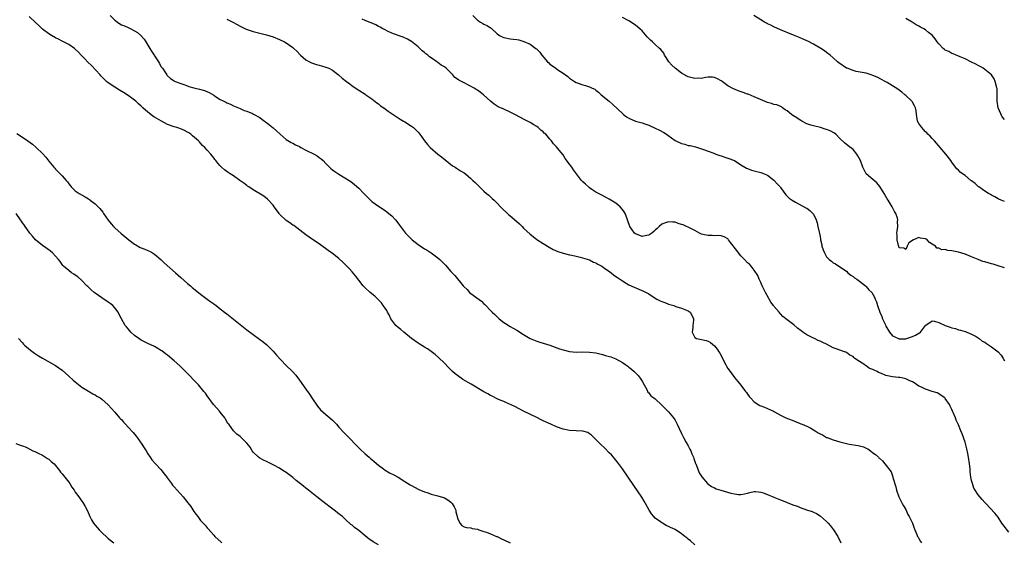
# Model space of a CAD drawing. Units: inches. Extents: x 2619000 to 2622000, y 1506000 to 1509000.
# Drawn here: x 2619538 to 2619837, y 1508459 to 1508618 of the extents above; entities that cross this region are included whole.
import ezdxf

# ---------------------------------------------------------------- set-up
doc = ezdxf.new("R2010")
doc.units = ezdxf.units.IN
doc.header["$MEASUREMENT"] = 0
doc.layers.add('LD26191506_10ft', color=41, linetype='Continuous')

msp = doc.modelspace()

# ---------------------------------------------------------------- linework, layer by layer
at = {"layer": 'LD26191506_10ft'}
for points, elevation in [([(2619743, 1508458.46), (2619741.66, 1508459.66), (2619741, 1508460.2), (2619740.55, 1508460.55), (2619740.01, 1508461), (2619739, 1508461.79), (2619737, 1508463.05), (2619735.65, 1508463.65), (2619735, 1508464.02), (2619734.31, 1508464.31), (2619733.19, 1508465), (2619733, 1508465.1), (2619732.56, 1508465.44), (2619731, 1508466.56), (2619730.55, 1508467), (2619729.83, 1508467.83), (2619729.11, 1508469), (2619728.02, 1508471), (2619727.67, 1508471.67), (2619726.9, 1508472.9), (2619724.47, 1508476.47), (2619721, 1508481.46), (2619719.53, 1508483.53), (2619719, 1508484.16), (2619718.64, 1508484.64), (2619718.32, 1508485), (2619717.72, 1508485.72), (2619717, 1508486.39), (2619715.73, 1508487.73), (2619714.38, 1508489), (2619713, 1508490.44), (2619712.32, 1508491), (2619711.67, 1508491.67), (2619711, 1508492.16), (2619710.48, 1508492.48), (2619708.97, 1508492.97), (2619707, 1508493.06), (2619705, 1508493.09), (2619703, 1508493.48), (2619701, 1508494.23), (2619699.25, 1508495), (2619697, 1508496.09), (2619696.41, 1508496.41), (2619695, 1508497.1), (2619691, 1508499), (2619688.38, 1508500.38), (2619685.65, 1508501.65), (2619685, 1508501.9), (2619683.45, 1508502.55), (2619683, 1508502.75), (2619681.51, 1508503.51), (2619681, 1508503.72), (2619680.2, 1508504.2), (2619679, 1508504.84), (2619675.14, 1508507.14), (2619672.61, 1508508.61), (2619672.04, 1508509), (2619670.29, 1508510.29), (2619669.51, 1508511), (2619668.23, 1508512.23), (2619667, 1508513.51), (2619665.26, 1508515.26), (2619664.2, 1508516.2), (2619663, 1508517.12), (2619661.86, 1508517.86), (2619661, 1508518.37), (2619659.37, 1508519.37), (2619659, 1508519.59), (2619657.03, 1508521), (2619654.67, 1508523), (2619653.8, 1508523.8), (2619653, 1508524.35), (2619652.3, 1508525), (2619651, 1508526.6), (2619650.74, 1508527), (2619650.2, 1508528.2), (2619649.72, 1508529), (2619649.5, 1508529.5), (2619649, 1508530.19), (2619648.47, 1508531), (2619647.87, 1508531.87), (2619645.87, 1508533.87), (2619644.52, 1508535), (2619643, 1508536.38), (2619642.68, 1508536.68), (2619642.39, 1508537), (2619641, 1508538.69), (2619640.01, 1508540.01), (2619639, 1508541.21), (2619638.16, 1508542.16), (2619637.2, 1508543.2), (2619636.2, 1508544.2), (2619635, 1508545.29), (2619633, 1508546.85), (2619631.78, 1508547.78), (2619629.44, 1508549.44), (2619629, 1508549.72), (2619627, 1508551.1), (2619625, 1508552.52), (2619621.27, 1508555.27), (2619621, 1508555.43), (2619620.12, 1508556.12), (2619619, 1508556.88), (2619617, 1508558.8), (2619616.83, 1508559), (2619616.07, 1508560.07), (2619615.36, 1508561), (2619615, 1508561.5), (2619613.35, 1508563.35), (2619612.25, 1508564.25), (2619609, 1508566.18), (2619607.67, 1508567), (2619607.29, 1508567.29), (2619607, 1508567.48), (2619606.14, 1508568.14), (2619604.88, 1508569), (2619603, 1508570.36), (2619601.95, 1508571), (2619601.38, 1508571.38), (2619601, 1508571.73), (2619600.24, 1508572.24), (2619599.41, 1508573), (2619599, 1508573.46), (2619598.23, 1508574.23), (2619597.63, 1508575), (2619597.33, 1508575.33), (2619597, 1508575.85), (2619596.48, 1508576.48), (2619596.1, 1508577), (2619595, 1508578.2), (2619594.34, 1508579), (2619593.6, 1508579.6), (2619593, 1508580.3), (2619592.65, 1508580.65), (2619592.37, 1508581), (2619590.54, 1508582.54), (2619590.04, 1508583), (2619589.42, 1508583.42), (2619589, 1508583.66), (2619588.13, 1508584.13), (2619586.71, 1508584.71), (2619585.85, 1508585), (2619585, 1508585.23), (2619583, 1508585.96), (2619581.13, 1508587), (2619579.74, 1508587.74), (2619579, 1508588.22), (2619578.49, 1508588.49), (2619577.91, 1508589), (2619577, 1508589.71), (2619575.51, 1508591), (2619575, 1508591.49), (2619574.18, 1508592.18), (2619573.35, 1508593), (2619573, 1508593.3), (2619571, 1508594.79), (2619569.64, 1508595.64), (2619568.38, 1508596.38), (2619567, 1508597.24), (2619565, 1508598.61), (2619564.51, 1508599), (2619563.73, 1508599.73), (2619562.73, 1508600.73), (2619562.5, 1508601), (2619559.89, 1508603.89), (2619558.84, 1508604.84), (2619557.9, 1508605.9), (2619556.75, 1508607), (2619555.94, 1508607.94), (2619555, 1508608.79), (2619554.74, 1508609), (2619553, 1508610.22), (2619551.17, 1508611.17), (2619551, 1508611.23), (2619549.87, 1508611.87), (2619549, 1508612.27), (2619547.73, 1508613), (2619547, 1508613.45), (2619545, 1508614.92), (2619543.98, 1508615.98), (2619542.92, 1508616.92), (2619541, 1508618.73)], 8390), ([(2619565.59, 1508619), (2619567, 1508617.56), (2619567.78, 1508617), (2619568.51, 1508616.51), (2619569, 1508616.23), (2619569.88, 1508615.88), (2619571, 1508615.36), (2619571.27, 1508615.27), (2619571.83, 1508615), (2619573, 1508614.38), (2619573.86, 1508613.86), (2619574.93, 1508612.93), (2619575.86, 1508611.86), (2619576.41, 1508611), (2619577, 1508610.02), (2619577.65, 1508609), (2619578.15, 1508608.15), (2619578.89, 1508607), (2619579, 1508606.79), (2619580.29, 1508605), (2619580.5, 1508604.5), (2619581, 1508603.57), (2619581.23, 1508603.23), (2619581.44, 1508603), (2619582.37, 1508601.63), (2619582.74, 1508601), (2619582.86, 1508600.86), (2619583.91, 1508599.91), (2619585, 1508599.25), (2619585.13, 1508599.13), (2619585.32, 1508599), (2619587, 1508598.36), (2619587.95, 1508598.05), (2619589, 1508597.66), (2619589.49, 1508597.49), (2619591, 1508597.11), (2619591.4, 1508597), (2619592.71, 1508596.71), (2619594.24, 1508596.24), (2619595.63, 1508595.63), (2619597, 1508594.81), (2619597.56, 1508594.44), (2619599, 1508593.54), (2619600.03, 1508593), (2619600.69, 1508592.69), (2619601, 1508592.49), (2619602.1, 1508592.1), (2619603, 1508591.65), (2619605, 1508590.83), (2619606.24, 1508590.24), (2619607, 1508589.98), (2619608.75, 1508589.25), (2619609.09, 1508589.09), (2619611, 1508588.04), (2619611.62, 1508587.62), (2619612.43, 1508587), (2619613, 1508586.61), (2619615, 1508584.96), (2619616.04, 1508584.04), (2619617.16, 1508583), (2619619, 1508581.45), (2619620.5, 1508580.5), (2619621, 1508580.28), (2619621.8, 1508579.8), (2619623, 1508579.26), (2619623.46, 1508579), (2619625, 1508578.2), (2619627.45, 1508577), (2619628.42, 1508576.42), (2619629, 1508575.95), (2619629.57, 1508575.57), (2619630.18, 1508575), (2619631, 1508574.11), (2619632.13, 1508573), (2619632.58, 1508572.58), (2619633, 1508572.25), (2619633.73, 1508571.73), (2619635, 1508570.88), (2619638.63, 1508568.63), (2619639.75, 1508567.75), (2619641, 1508566.63), (2619642.54, 1508565), (2619643.76, 1508563.76), (2619644.57, 1508563), (2619645, 1508562.63), (2619647, 1508561.21), (2619649, 1508559.89), (2619649.5, 1508559.5), (2619650.12, 1508559), (2619651, 1508558.23), (2619652.13, 1508557), (2619652.53, 1508556.53), (2619653.41, 1508555.41), (2619653.67, 1508555), (2619655.24, 1508553), (2619657, 1508551.19), (2619657.21, 1508551), (2619659, 1508549.59), (2619661, 1508548.24), (2619661.79, 1508547.79), (2619663, 1508547), (2619665, 1508545.53), (2619665.61, 1508545), (2619666.33, 1508544.33), (2619667.3, 1508543.3), (2619669, 1508541.37), (2619670.15, 1508540.15), (2619672.7, 1508537), (2619673, 1508536.67), (2619673.86, 1508535.86), (2619674.66, 1508535), (2619676.11, 1508533.89), (2619678.31, 1508532.31), (2619679, 1508531.52), (2619679.3, 1508531.3), (2619679.62, 1508531), (2619681, 1508529.49), (2619681.47, 1508529), (2619682.32, 1508528.32), (2619683, 1508527.56), (2619683.29, 1508527.29), (2619683.58, 1508527), (2619685, 1508525.92), (2619685.54, 1508525.54), (2619687, 1508524.65), (2619689, 1508523.56), (2619691, 1508522.25), (2619693, 1508521.03), (2619695, 1508520.22), (2619695.95, 1508519.95), (2619699, 1508518.97), (2619701.91, 1508517.91), (2619703, 1508517.56), (2619705, 1508517.06), (2619707, 1508516.92), (2619709, 1508516.97), (2619711, 1508516.93), (2619713, 1508516.64), (2619715, 1508516.17), (2619715.92, 1508515.92), (2619717.46, 1508515.46), (2619719, 1508514.85), (2619721, 1508513.73), (2619722.06, 1508513), (2619722.63, 1508512.63), (2619723, 1508512.34), (2619723.78, 1508511.78), (2619724.59, 1508511), (2619725, 1508510.61), (2619725.79, 1508509.79), (2619726.41, 1508509), (2619726.66, 1508508.66), (2619727, 1508508.06), (2619727.65, 1508507), (2619728.39, 1508505.61), (2619728.76, 1508504.76), (2619729, 1508504.54), (2619729.67, 1508503.67), (2619730.55, 1508503), (2619731, 1508502.72), (2619733, 1508500.85), (2619734.82, 1508499), (2619735, 1508498.77), (2619736.57, 1508497), (2619736.7, 1508496.7), (2619737, 1508496.22), (2619737.43, 1508495.43), (2619737.68, 1508495), (2619738.26, 1508493.74), (2619738.56, 1508493), (2619738.7, 1508492.7), (2619739, 1508492.17), (2619739.36, 1508491.36), (2619739.55, 1508491), (2619740.3, 1508489.7), (2619741, 1508488.45), (2619741.48, 1508487.48), (2619741.74, 1508487), (2619742.08, 1508486.08), (2619742.56, 1508485), (2619742.65, 1508484.65), (2619743.16, 1508483.16), (2619743.26, 1508483), (2619743.49, 1508482.51), (2619744.33, 1508480.33), (2619745.07, 1508479.07), (2619746.79, 1508477), (2619746.9, 1508476.9), (2619748.09, 1508476.09), (2619749, 1508475.73), (2619749.47, 1508475.47), (2619750.91, 1508475), (2619753.88, 1508474.12), (2619755, 1508473.87), (2619756.29, 1508473.71), (2619757, 1508473.7), (2619758.11, 1508473.89), (2619759, 1508474.07), (2619759.67, 1508474.33), (2619761, 1508474.57), (2619761.38, 1508474.62), (2619763, 1508474.43), (2619763.78, 1508474.22), (2619765, 1508473.73), (2619766.92, 1508472.92), (2619769, 1508472.08), (2619769.79, 1508471.79), (2619771, 1508471.24), (2619771.18, 1508471.18), (2619773, 1508470.46), (2619774.12, 1508470.12), (2619775, 1508469.73), (2619776.9, 1508469.1), (2619778.59, 1508468.59), (2619779, 1508468.36), (2619779.95, 1508467.95), (2619781, 1508467.24), (2619781.14, 1508467.14), (2619783, 1508465.49), (2619783.41, 1508465), (2619784.21, 1508464.21), (2619785.04, 1508463.04), (2619786.37, 1508461), (2619787.34, 1508459)], 8400), ([(2619601, 1508617.87), (2619603, 1508616.94), (2619605, 1508615.83), (2619606.89, 1508614.89), (2619609, 1508614.2), (2619613, 1508613.17), (2619615, 1508612.54), (2619617, 1508611.75), (2619618.47, 1508611), (2619619, 1508610.69), (2619621, 1508609.29), (2619621.35, 1508609), (2619622.18, 1508608.19), (2619623.33, 1508607), (2619625, 1508605.57), (2619626.03, 1508605), (2619626.68, 1508604.68), (2619627, 1508604.55), (2619628.18, 1508604.18), (2619629, 1508603.94), (2619629.75, 1508603.75), (2619631.28, 1508603.28), (2619631.95, 1508603), (2619633, 1508602.41), (2619634.89, 1508601), (2619636.02, 1508600.02), (2619637.26, 1508599), (2619638.26, 1508598.26), (2619639, 1508597.68), (2619641, 1508596.36), (2619643, 1508595.14), (2619643.18, 1508595), (2619645, 1508593.76), (2619646.54, 1508592.54), (2619647, 1508592.22), (2619647.66, 1508591.66), (2619648.61, 1508591), (2619649.95, 1508589.95), (2619651.45, 1508589), (2619652.35, 1508588.35), (2619653.6, 1508587.6), (2619654.62, 1508587), (2619655, 1508586.73), (2619657, 1508585.41), (2619657.6, 1508585), (2619659, 1508583.66), (2619659.57, 1508583), (2619660.99, 1508581), (2619661.87, 1508579.87), (2619662.68, 1508579), (2619664.98, 1508577), (2619666.1, 1508576.1), (2619667.19, 1508575.19), (2619669.46, 1508573.46), (2619670.24, 1508573), (2619670.69, 1508572.69), (2619671, 1508572.53), (2619671.9, 1508571.9), (2619673, 1508571.27), (2619673.37, 1508571), (2619675, 1508569.6), (2619675.67, 1508569), (2619676.31, 1508568.31), (2619677, 1508567.63), (2619677.68, 1508567), (2619679, 1508565.69), (2619679.81, 1508565), (2619680.47, 1508564.47), (2619681, 1508563.99), (2619681.54, 1508563.54), (2619682.06, 1508563), (2619683, 1508562.13), (2619684.04, 1508561), (2619684.52, 1508560.52), (2619686.14, 1508559), (2619686.6, 1508558.6), (2619687, 1508558.28), (2619689, 1508556.51), (2619689.78, 1508555.78), (2619690.55, 1508555), (2619691, 1508554.52), (2619693, 1508552.69), (2619693.93, 1508551.93), (2619695.09, 1508551.09), (2619697, 1508549.85), (2619698.77, 1508548.77), (2619700.04, 1508548.04), (2619701.42, 1508547.42), (2619703, 1508546.93), (2619705, 1508546.45), (2619705.67, 1508546.33), (2619707, 1508546.01), (2619708.25, 1508545.75), (2619711, 1508544.93), (2619712.23, 1508544.23), (2619713, 1508543.96), (2619713.58, 1508543.58), (2619714.74, 1508543), (2619715.59, 1508542.41), (2619717.22, 1508541.22), (2619717.58, 1508541), (2619718.35, 1508540.35), (2619719, 1508539.88), (2619719.5, 1508539.5), (2619721, 1508538.52), (2619722.14, 1508537.86), (2619723, 1508537.34), (2619724.57, 1508536.57), (2619727.37, 1508535.37), (2619729, 1508534.54), (2619731, 1508533.3), (2619731.51, 1508533), (2619732.48, 1508532.48), (2619733, 1508532.23), (2619733.91, 1508531.91), (2619735, 1508531.46), (2619735.38, 1508531.38), (2619736.62, 1508531), (2619737.26, 1508530.74), (2619739, 1508530.21), (2619741, 1508529.41), (2619741.56, 1508529), (2619742.11, 1508528.11), (2619742.58, 1508527), (2619742.61, 1508526.61), (2619742.43, 1508525), (2619742.39, 1508524.39), (2619742.22, 1508523), (2619743, 1508521.31), (2619743.54, 1508521), (2619745, 1508520.7), (2619746.44, 1508520.44), (2619747, 1508520.26), (2619747.78, 1508519.78), (2619749, 1508518.77), (2619749.8, 1508517.8), (2619750.29, 1508517), (2619750.57, 1508516.57), (2619751.25, 1508515.24), (2619751.35, 1508515), (2619752.39, 1508513), (2619752.61, 1508512.61), (2619753, 1508511.98), (2619753.39, 1508511.39), (2619755, 1508509.22), (2619756, 1508508), (2619757, 1508506.91), (2619758.42, 1508505), (2619758.65, 1508504.65), (2619759, 1508504.17), (2619759.47, 1508503.47), (2619759.88, 1508503), (2619761, 1508501.8), (2619762.75, 1508500.75), (2619763, 1508500.61), (2619764.16, 1508500.16), (2619766.84, 1508499), (2619767.17, 1508498.83), (2619769, 1508497.8), (2619770.64, 1508497), (2619773, 1508496.05), (2619773.72, 1508495.72), (2619775, 1508495.27), (2619775.17, 1508495.17), (2619775.56, 1508495), (2619777, 1508494.43), (2619778.21, 1508493.79), (2619779, 1508493.35), (2619779.53, 1508493), (2619780.44, 1508492.44), (2619781, 1508492.12), (2619781.77, 1508491.77), (2619783, 1508491.05), (2619783.12, 1508491), (2619785, 1508490.34), (2619787, 1508489.7), (2619789, 1508489.15), (2619789.87, 1508489), (2619792.59, 1508488.59), (2619794.17, 1508488.17), (2619795, 1508487.75), (2619795.54, 1508487.54), (2619796.26, 1508487), (2619797, 1508486.39), (2619797.84, 1508485.84), (2619798.74, 1508485), (2619798.87, 1508484.87), (2619799, 1508484.69), (2619799.9, 1508483.9), (2619800.69, 1508483), (2619802.55, 1508480.55), (2619803.07, 1508479.07), (2619803.11, 1508478.89), (2619804, 1508476), (2619804.19, 1508475), (2619804.86, 1508473), (2619805.6, 1508471.6), (2619805.88, 1508471), (2619806.28, 1508470.28), (2619807, 1508469.16), (2619807.67, 1508467.67), (2619808.06, 1508467), (2619809.02, 1508465), (2619809.53, 1508463.53), (2619809.78, 1508463), (2619810.38, 1508461.62), (2619810.61, 1508461), (2619810.74, 1508460.74), (2619811, 1508460.34), (2619811.45, 1508459.45), (2619811.75, 1508459)], 8410), ([(2619838.25, 1508462.25), (2619836.53, 1508464.53), (2619836.2, 1508465), (2619835, 1508466.8), (2619834.06, 1508468.06), (2619831.27, 1508471), (2619831, 1508471.29), (2619830.22, 1508472.22), (2619829, 1508473.57), (2619828.1, 1508475), (2619827.64, 1508475.64), (2619827.23, 1508477), (2619827, 1508477.93), (2619826.77, 1508479), (2619826.57, 1508480.57), (2619826.51, 1508481.49), (2619826.36, 1508483), (2619826.08, 1508485), (2619825.83, 1508486.17), (2619825.57, 1508487.57), (2619825, 1508489.62), (2619824.08, 1508492.08), (2619823.71, 1508493), (2619823, 1508494.83), (2619822.3, 1508496.3), (2619822.06, 1508497), (2619821.41, 1508498.59), (2619821.22, 1508499), (2619821, 1508499.53), (2619820.51, 1508500.51), (2619820.25, 1508501), (2619819, 1508502.86), (2619818.85, 1508503), (2619817.77, 1508503.77), (2619817, 1508504.26), (2619816.51, 1508504.51), (2619815.03, 1508505), (2619813, 1508505.64), (2619811.77, 1508506.23), (2619811, 1508506.62), (2619809.54, 1508507.54), (2619809, 1508507.85), (2619808.24, 1508508.24), (2619807, 1508508.81), (2619806.23, 1508509), (2619805.22, 1508509.22), (2619804.78, 1508509.22), (2619803, 1508509.41), (2619802.52, 1508509.48), (2619801, 1508509.8), (2619799.59, 1508510.41), (2619798.73, 1508510.73), (2619798.36, 1508511), (2619797.38, 1508511.38), (2619797, 1508511.61), (2619795.98, 1508511.98), (2619795, 1508512.75), (2619794.81, 1508512.81), (2619794.59, 1508513), (2619793, 1508514.02), (2619791.59, 1508515), (2619791.25, 1508515.25), (2619791, 1508515.56), (2619790.02, 1508516.02), (2619789, 1508516.8), (2619788.85, 1508516.85), (2619788.45, 1508517), (2619787, 1508517.48), (2619786.21, 1508517.79), (2619785, 1508518.22), (2619783, 1508519.27), (2619781.83, 1508519.83), (2619781, 1508520.26), (2619780.47, 1508520.47), (2619779.31, 1508521), (2619779, 1508521.13), (2619777, 1508522.1), (2619775.77, 1508523), (2619775.31, 1508523.31), (2619774.16, 1508524.16), (2619773, 1508525.18), (2619771, 1508526.74), (2619769.75, 1508527.75), (2619769, 1508528.5), (2619768.74, 1508528.74), (2619768.55, 1508529), (2619767, 1508530.83), (2619766.88, 1508531), (2619766.03, 1508532.03), (2619765.55, 1508533), (2619765.33, 1508533.33), (2619764.42, 1508535), (2619763.97, 1508535.97), (2619763.44, 1508537), (2619763, 1508538.03), (2619762.5, 1508539), (2619762.1, 1508540.1), (2619761, 1508541.75), (2619760.07, 1508543), (2619759.57, 1508543.57), (2619759, 1508544), (2619758.1, 1508545), (2619757, 1508546.1), (2619756.22, 1508547), (2619755.72, 1508547.72), (2619753.83, 1508550.17), (2619753.24, 1508551), (2619753.15, 1508551.15), (2619753, 1508551.28), (2619751.92, 1508551.92), (2619751, 1508552.19), (2619750.24, 1508552.24), (2619749, 1508552.2), (2619748.25, 1508552.25), (2619747, 1508552.24), (2619746.4, 1508552.4), (2619745, 1508552.73), (2619744.38, 1508553), (2619743, 1508553.77), (2619741, 1508554.79), (2619740.51, 1508555), (2619739.47, 1508555.47), (2619739, 1508555.65), (2619737.97, 1508555.97), (2619737, 1508556.29), (2619736.31, 1508556.31), (2619735, 1508556.47), (2619734.1, 1508556.1), (2619733, 1508555.73), (2619732.2, 1508555), (2619731.6, 1508554.4), (2619731, 1508553.9), (2619730.53, 1508553.46), (2619729.96, 1508553), (2619729, 1508552.36), (2619728.29, 1508552.29), (2619727, 1508552.02), (2619726.27, 1508552.27), (2619725, 1508552.76), (2619724.68, 1508553), (2619723.27, 1508555), (2619722.71, 1508556.71), (2619722.33, 1508557.67), (2619721.83, 1508559), (2619721.51, 1508559.51), (2619721, 1508560.2), (2619720.3, 1508561), (2619719, 1508562.05), (2619717.5, 1508563), (2619717, 1508563.29), (2619715.86, 1508563.86), (2619714.59, 1508564.59), (2619713.79, 1508565), (2619713, 1508565.44), (2619711.78, 1508566.21), (2619711, 1508566.74), (2619710.69, 1508567), (2619709.83, 1508567.83), (2619709, 1508568.58), (2619708.65, 1508569), (2619707.11, 1508571), (2619706.18, 1508572.18), (2619705.63, 1508573), (2619705, 1508573.88), (2619703.67, 1508575.67), (2619703, 1508576.72), (2619701.8, 1508578.2), (2619701, 1508579.17), (2619700.08, 1508580.08), (2619699.46, 1508581), (2619699, 1508581.52), (2619697.75, 1508583), (2619697.32, 1508583.32), (2619697, 1508583.68), (2619696.22, 1508584.22), (2619695.41, 1508585), (2619695, 1508585.31), (2619694.16, 1508585.84), (2619693, 1508586.51), (2619691.36, 1508587.36), (2619691, 1508587.56), (2619690.06, 1508588.06), (2619688.39, 1508589), (2619687, 1508589.73), (2619685, 1508590.59), (2619683.34, 1508591.34), (2619683, 1508591.54), (2619682.12, 1508592.12), (2619681.03, 1508593), (2619678.82, 1508595), (2619677.81, 1508595.81), (2619677, 1508596.32), (2619676.61, 1508596.61), (2619676, 1508597), (2619673, 1508598.55), (2619672.22, 1508599), (2619671.43, 1508599.43), (2619671, 1508599.73), (2619670.21, 1508600.21), (2619669.53, 1508601), (2619667.53, 1508603), (2619667, 1508603.43), (2619666, 1508604), (2619665, 1508604.8), (2619664.87, 1508604.87), (2619664.72, 1508605), (2619663, 1508606.2), (2619662.5, 1508606.5), (2619661.93, 1508607), (2619661.4, 1508607.4), (2619661, 1508607.78), (2619660.29, 1508608.29), (2619659, 1508609.53), (2619657, 1508611.16), (2619655.83, 1508611.83), (2619654.48, 1508612.48), (2619653, 1508612.97), (2619651, 1508613.71), (2619649.7, 1508614.3), (2619649, 1508614.64), (2619648.31, 1508615), (2619647.48, 1508615.48), (2619647, 1508615.7), (2619646.16, 1508616.16), (2619644.78, 1508616.78), (2619644.2, 1508617), (2619643, 1508617.53), (2619642.09, 1508617.91)], 8420), ([(2619675.61, 1508619), (2619677, 1508617.63), (2619677.99, 1508617), (2619678.62, 1508616.62), (2619679, 1508616.42), (2619680, 1508616), (2619681, 1508615.27), (2619681.2, 1508615.2), (2619683, 1508613.49), (2619683.74, 1508613), (2619684.54, 1508612.54), (2619685, 1508612.3), (2619687, 1508611.94), (2619687.88, 1508611.88), (2619689, 1508611.73), (2619689.62, 1508611.62), (2619691.15, 1508611.15), (2619693, 1508610.28), (2619694.72, 1508609), (2619694.9, 1508608.9), (2619695.92, 1508607.92), (2619696.53, 1508607), (2619698.29, 1508605), (2619698.66, 1508604.66), (2619699, 1508604.3), (2619699.8, 1508603.8), (2619700.81, 1508603), (2619701.44, 1508602.56), (2619703, 1508601.57), (2619703.75, 1508601), (2619704.49, 1508600.49), (2619705, 1508600.01), (2619705.62, 1508599.62), (2619706.49, 1508599), (2619707, 1508598.72), (2619709, 1508597.99), (2619709.8, 1508597.8), (2619711, 1508597.4), (2619711.81, 1508597), (2619712.63, 1508596.63), (2619713, 1508596.38), (2619713.76, 1508595.76), (2619714.59, 1508595), (2619716.99, 1508593), (2619718.07, 1508592.07), (2619721, 1508589.33), (2619721.39, 1508589), (2619722.31, 1508588.31), (2619723, 1508587.86), (2619725, 1508586.96), (2619727, 1508586.44), (2619727.86, 1508586.14), (2619729, 1508585.79), (2619731, 1508584.87), (2619732.27, 1508584.27), (2619733.57, 1508583.57), (2619734.43, 1508583), (2619734.76, 1508582.76), (2619737, 1508581.07), (2619739, 1508580.14), (2619739.97, 1508579.97), (2619741, 1508579.61), (2619741.59, 1508579.59), (2619743.17, 1508579.17), (2619745, 1508578.62), (2619745.58, 1508578.42), (2619747, 1508577.85), (2619748.77, 1508577.23), (2619749.34, 1508577), (2619750.56, 1508576.56), (2619751, 1508576.44), (2619752.06, 1508576.06), (2619753, 1508575.78), (2619755, 1508575.02), (2619757, 1508573.76), (2619758.16, 1508573), (2619758.68, 1508572.68), (2619759, 1508572.56), (2619760.15, 1508572.15), (2619763, 1508571.42), (2619763.32, 1508571.32), (2619764.08, 1508571), (2619765, 1508570.54), (2619767, 1508569.05), (2619767.06, 1508569), (2619767.96, 1508567.96), (2619768.9, 1508567), (2619769, 1508566.84), (2619770.65, 1508564.65), (2619771.59, 1508563.59), (2619772.5, 1508563), (2619773, 1508562.7), (2619773.58, 1508562.42), (2619776.72, 1508560.72), (2619777, 1508560.55), (2619777.9, 1508559.9), (2619778.81, 1508559), (2619779, 1508558.72), (2619779.77, 1508557), (2619780.09, 1508556.09), (2619780.37, 1508555), (2619780.74, 1508553.26), (2619780.86, 1508552.86), (2619781, 1508551.97), (2619781.15, 1508551.15), (2619781.16, 1508551), (2619781.49, 1508549.49), (2619781.57, 1508549), (2619781.93, 1508547.93), (2619782.3, 1508547), (2619783, 1508545.83), (2619783.81, 1508545), (2619784.45, 1508544.45), (2619785, 1508544), (2619785.66, 1508543.66), (2619787, 1508542.81), (2619789, 1508541.43), (2619789.44, 1508541), (2619790.29, 1508540.29), (2619791, 1508539.87), (2619791.42, 1508539.42), (2619792.12, 1508539), (2619793, 1508538.41), (2619794.81, 1508537), (2619795, 1508536.81), (2619795.83, 1508535.83), (2619796.71, 1508535), (2619797.54, 1508533.54), (2619797.75, 1508533), (2619798.12, 1508532.12), (2619798.38, 1508531), (2619799.09, 1508529), (2619799.73, 1508527.73), (2619799.99, 1508527), (2619800.83, 1508525.17), (2619801, 1508524.82), (2619802.02, 1508523), (2619803, 1508521.87), (2619804.75, 1508521), (2619804.93, 1508520.93), (2619807, 1508520.95), (2619807.23, 1508521), (2619809, 1508521.6), (2619809.98, 1508522.02), (2619811, 1508522.68), (2619811.22, 1508522.78), (2619811.51, 1508523), (2619812.96, 1508525), (2619813, 1508525.07), (2619813.12, 1508525.12), (2619815, 1508526.36), (2619815.68, 1508526.32), (2619817, 1508525.87), (2619819, 1508525.01), (2619820.47, 1508524.47), (2619821, 1508524.25), (2619822.06, 1508524.06), (2619823, 1508523.64), (2619823.61, 1508523.61), (2619825, 1508523.16), (2619825.13, 1508523.13), (2619825.58, 1508523), (2619827, 1508522.35), (2619828.41, 1508521.59), (2619829, 1508521.22), (2619829.32, 1508521), (2619830.23, 1508520.23), (2619831, 1508519.9), (2619831.48, 1508519.48), (2619833, 1508518.5), (2619835, 1508517), (2619835.95, 1508515.95), (2619836.59, 1508515), (2619837, 1508514.28)], 8430), ([(2619837, 1508542.43), (2619835, 1508543.04), (2619833.55, 1508543.55), (2619833, 1508543.67), (2619831.99, 1508543.99), (2619831, 1508544.25), (2619830.43, 1508544.43), (2619828.95, 1508544.95), (2619827, 1508545.84), (2619825, 1508546.64), (2619823, 1508547.2), (2619821.5, 1508547.5), (2619821, 1508547.63), (2619819.77, 1508547.77), (2619819, 1508548), (2619817.98, 1508547.98), (2619817, 1508548.44), (2619816.43, 1508548.43), (2619816, 1508549), (2619815, 1508549.65), (2619814.2, 1508550.2), (2619813.46, 1508551), (2619813.17, 1508551.17), (2619813, 1508551.29), (2619811.51, 1508551.51), (2619811, 1508551.66), (2619809.34, 1508551), (2619807.97, 1508550.03), (2619807.41, 1508549), (2619807, 1508548.01), (2619806.4, 1508548.4), (2619805, 1508548.53), (2619804.76, 1508549.24), (2619804.38, 1508551), (2619804.36, 1508552.36), (2619804.3, 1508553), (2619804.41, 1508553.59), (2619804.56, 1508555), (2619804.54, 1508556.54), (2619804.6, 1508557), (2619804.49, 1508557.51), (2619804, 1508559), (2619803.58, 1508559.58), (2619802.86, 1508561), (2619801.62, 1508563), (2619801.39, 1508563.39), (2619801, 1508564.13), (2619800.48, 1508565), (2619799.13, 1508567.13), (2619798.21, 1508568.21), (2619797, 1508569.29), (2619795, 1508571.03), (2619793.94, 1508573), (2619793.23, 1508575), (2619792.49, 1508576.49), (2619792.16, 1508577), (2619791, 1508578.38), (2619789.53, 1508579.53), (2619788.39, 1508580.39), (2619787, 1508581.72), (2619785.78, 1508583), (2619785.34, 1508583.34), (2619784.02, 1508584.02), (2619783, 1508584.42), (2619782.57, 1508584.57), (2619781.11, 1508585), (2619779, 1508585.55), (2619778.23, 1508585.77), (2619777, 1508586.2), (2619775.45, 1508587), (2619775.17, 1508587.17), (2619775, 1508587.23), (2619773.97, 1508587.97), (2619772.72, 1508588.72), (2619772.36, 1508589), (2619771, 1508590.1), (2619770.45, 1508590.45), (2619769.63, 1508591), (2619769.29, 1508591.29), (2619767.87, 1508591.87), (2619767, 1508592.05), (2619766.28, 1508592.28), (2619765, 1508592.62), (2619762.18, 1508593.82), (2619761, 1508594.37), (2619759.15, 1508595.15), (2619759, 1508595.19), (2619757.7, 1508595.7), (2619756.19, 1508596.19), (2619755, 1508596.71), (2619754.77, 1508596.77), (2619753, 1508597.71), (2619751.27, 1508599), (2619751, 1508599.22), (2619749.85, 1508599.85), (2619749, 1508600.25), (2619748.34, 1508600.35), (2619747, 1508600.3), (2619746.24, 1508600.24), (2619745, 1508599.95), (2619743.97, 1508599.97), (2619743, 1508599.87), (2619741, 1508600.39), (2619740.58, 1508600.58), (2619739, 1508601.56), (2619737.04, 1508603), (2619735.97, 1508603.97), (2619735.08, 1508605), (2619734.28, 1508606.28), (2619733.76, 1508607), (2619733.56, 1508607.56), (2619732.69, 1508608.69), (2619732.3, 1508609), (2619731, 1508610.23), (2619730.11, 1508611), (2619729.55, 1508611.55), (2619728.58, 1508612.58), (2619727, 1508614.33), (2619726.27, 1508615), (2619725, 1508616.09), (2619723, 1508617.37), (2619721, 1508618.46)], 8440), ([(2619837, 1508562.62), (2619835.91, 1508563), (2619835.29, 1508563.29), (2619835, 1508563.39), (2619834.02, 1508564.02), (2619833, 1508564.48), (2619832.69, 1508564.69), (2619832.14, 1508565), (2619831, 1508565.71), (2619830.28, 1508566.28), (2619829.19, 1508567), (2619829, 1508567.15), (2619828.03, 1508568.03), (2619827, 1508568.85), (2619826.79, 1508569), (2619825, 1508570.48), (2619824.18, 1508571), (2619823.54, 1508571.54), (2619823, 1508572.09), (2619822.53, 1508572.53), (2619822.12, 1508573), (2619821, 1508574.54), (2619820.7, 1508575), (2619819.98, 1508575.98), (2619819.15, 1508577), (2619817.46, 1508579), (2619815.69, 1508581), (2619815, 1508581.71), (2619814.38, 1508582.38), (2619813.74, 1508583), (2619813.41, 1508583.41), (2619813, 1508583.74), (2619812.42, 1508584.42), (2619811.84, 1508585), (2619811, 1508586.26), (2619810.59, 1508587), (2619810.38, 1508588.38), (2619810.24, 1508589), (2619810.11, 1508590.11), (2619809.93, 1508591), (2619809.63, 1508591.63), (2619809, 1508592.71), (2619808.9, 1508592.9), (2619808.83, 1508593), (2619807, 1508594.79), (2619806.76, 1508595), (2619805.8, 1508595.8), (2619805, 1508596.33), (2619804.63, 1508596.63), (2619803, 1508597.71), (2619801.35, 1508598.65), (2619801, 1508598.86), (2619800.72, 1508599), (2619799.63, 1508599.63), (2619798.29, 1508600.29), (2619797, 1508600.86), (2619796.55, 1508601), (2619795, 1508601.53), (2619794.38, 1508601.62), (2619791.92, 1508602.08), (2619791, 1508602.29), (2619789.18, 1508603), (2619789, 1508603.08), (2619786.69, 1508604.69), (2619786.3, 1508605), (2619785, 1508606.22), (2619784.06, 1508607), (2619783, 1508607.82), (2619782.31, 1508608.31), (2619781.28, 1508609), (2619779, 1508610.33), (2619777.24, 1508611.24), (2619777, 1508611.33), (2619775.85, 1508611.85), (2619775, 1508612.2), (2619774.41, 1508612.41), (2619772.97, 1508613.03), (2619769, 1508614.66), (2619767, 1508615.58), (2619766.07, 1508616.07), (2619765, 1508616.54), (2619764.71, 1508616.71), (2619764.15, 1508617), (2619763, 1508617.67), (2619760.85, 1508619)], 8450), ([(2619837, 1508587.47), (2619836.3, 1508588.3), (2619835.02, 1508591), (2619834.72, 1508593), (2619834.69, 1508593.31), (2619834.73, 1508595), (2619834.73, 1508596.73), (2619834.68, 1508597), (2619834.52, 1508597.48), (2619834.18, 1508599), (2619833.8, 1508599.8), (2619832.98, 1508600.98), (2619831, 1508602.63), (2619830.47, 1508603), (2619829.58, 1508603.58), (2619829, 1508603.82), (2619828.28, 1508604.28), (2619827, 1508604.89), (2619825, 1508605.88), (2619823.53, 1508606.47), (2619822.79, 1508606.79), (2619822.25, 1508607), (2619821.4, 1508607.4), (2619821, 1508607.53), (2619820.05, 1508608.05), (2619819, 1508608.54), (2619818.73, 1508608.73), (2619818.39, 1508609), (2619817, 1508610.45), (2619816.58, 1508611), (2619815.92, 1508611.92), (2619815, 1508613.04), (2619813.91, 1508613.91), (2619813, 1508614.68), (2619812.44, 1508615), (2619811.47, 1508615.47), (2619811, 1508615.82), (2619810.19, 1508616.19), (2619808.91, 1508617), (2619807, 1508618.12)], 8460), ([(2619537.24, 1508583.24), (2619539, 1508582.11), (2619540.58, 1508581), (2619541.97, 1508579.97), (2619543.12, 1508579), (2619545, 1508577.19), (2619546.05, 1508576.05), (2619547, 1508574.81), (2619548.49, 1508573), (2619548.74, 1508572.74), (2619549, 1508572.41), (2619549.74, 1508571.74), (2619550.39, 1508571), (2619550.72, 1508570.72), (2619551, 1508570.35), (2619552.2, 1508569), (2619552.59, 1508568.59), (2619553, 1508567.92), (2619553.45, 1508567.45), (2619553.76, 1508567), (2619555, 1508565.83), (2619556.21, 1508565), (2619558.04, 1508564.04), (2619559, 1508563.44), (2619559.26, 1508563.25), (2619559.55, 1508563), (2619561, 1508561.88), (2619562.43, 1508560.43), (2619563.34, 1508559.34), (2619563.56, 1508559), (2619564.96, 1508556.96), (2619565.84, 1508555.84), (2619566.6, 1508555), (2619567, 1508554.59), (2619568.92, 1508552.92), (2619571.22, 1508551), (2619573, 1508549.66), (2619573.4, 1508549.4), (2619574.69, 1508548.69), (2619576.09, 1508548.09), (2619577, 1508547.73), (2619577.5, 1508547.5), (2619578.45, 1508547), (2619579, 1508546.65), (2619580.94, 1508545), (2619581.97, 1508543.97), (2619585.45, 1508541), (2619587, 1508539.54), (2619589, 1508537.73), (2619589.91, 1508537), (2619590.5, 1508536.5), (2619592.42, 1508535), (2619593, 1508534.53), (2619595, 1508533), (2619596.14, 1508532.14), (2619597, 1508531.54), (2619597.7, 1508531), (2619599, 1508530.04), (2619600.28, 1508529), (2619601, 1508528.48), (2619603, 1508526.91), (2619605, 1508525.27), (2619607, 1508523.67), (2619609, 1508522.2), (2619610.87, 1508520.87), (2619612, 1508520), (2619613.09, 1508519.09), (2619615, 1508517.17), (2619616.02, 1508516.02), (2619618.93, 1508512.93), (2619620.87, 1508511), (2619621.88, 1508509.88), (2619623, 1508508.44), (2619625, 1508505.69), (2619626.1, 1508504.1), (2619626.82, 1508503), (2619628.52, 1508500.52), (2619629.43, 1508499.43), (2619631, 1508497.95), (2619632.2, 1508497), (2619633, 1508496.25), (2619633.63, 1508495.63), (2619634.26, 1508495), (2619635, 1508494.17), (2619636.51, 1508492.51), (2619638, 1508491), (2619640.46, 1508488.46), (2619641.46, 1508487.46), (2619643, 1508486.05), (2619644.21, 1508485), (2619644.62, 1508484.62), (2619645, 1508484.33), (2619645.67, 1508483.67), (2619647, 1508482.59), (2619648.52, 1508481.47), (2619649, 1508481.11), (2619650.31, 1508480.31), (2619651.67, 1508479.67), (2619652.94, 1508479), (2619655, 1508477.63), (2619656.63, 1508476.63), (2619657, 1508476.45), (2619657.93, 1508475.93), (2619659.26, 1508475.26), (2619661, 1508474.48), (2619661.73, 1508474.27), (2619663, 1508473.84), (2619665, 1508473.34), (2619666.76, 1508472.76), (2619667, 1508472.66), (2619668.06, 1508472.06), (2619669, 1508471.34), (2619669.18, 1508471.18), (2619669.34, 1508471), (2619669.95, 1508469.95), (2619670.43, 1508469), (2619670.5, 1508468.5), (2619670.88, 1508467), (2619671, 1508466.48), (2619671.68, 1508465), (2619672.32, 1508464.32), (2619673, 1508463.93), (2619673.66, 1508463.66), (2619675, 1508463.58), (2619675.43, 1508463.43), (2619677, 1508463.18), (2619677.45, 1508463), (2619678.62, 1508462.62), (2619679, 1508462.53), (2619679.73, 1508462.27), (2619681, 1508461.78), (2619682.78, 1508461), (2619683, 1508460.92), (2619684.29, 1508460.29), (2619685, 1508459.98), (2619687, 1508459)], 8380), ([(2619647, 1508458.48), (2619645.4, 1508459.4), (2619645, 1508459.62), (2619644.2, 1508460.2), (2619643, 1508461.12), (2619641, 1508462.75), (2619639.73, 1508463.73), (2619639, 1508464.39), (2619638.65, 1508464.65), (2619637, 1508466.1), (2619636.03, 1508467), (2619635.48, 1508467.48), (2619635, 1508467.85), (2619633.56, 1508469), (2619629.8, 1508471.8), (2619628.69, 1508472.69), (2619628.32, 1508473), (2619625.81, 1508475), (2619625, 1508475.63), (2619624.21, 1508476.21), (2619621.99, 1508477.99), (2619621, 1508478.83), (2619619, 1508480.39), (2619618.01, 1508481), (2619617, 1508481.67), (2619615, 1508482.74), (2619614.44, 1508483), (2619613, 1508483.75), (2619612.14, 1508484.14), (2619611, 1508484.75), (2619610.85, 1508484.85), (2619610.64, 1508485), (2619609, 1508486.6), (2619608.7, 1508487), (2619608.03, 1508488.03), (2619607, 1508489.27), (2619605, 1508491.29), (2619604.05, 1508492.05), (2619603, 1508493.03), (2619601.54, 1508495), (2619601.29, 1508495.29), (2619600.58, 1508496.58), (2619600.39, 1508497), (2619599, 1508498.71), (2619598.78, 1508499), (2619597.92, 1508499.92), (2619596.98, 1508500.98), (2619595, 1508503.68), (2619594.46, 1508504.46), (2619594.05, 1508505), (2619592.38, 1508507), (2619591.72, 1508507.72), (2619591, 1508508.4), (2619589.74, 1508509.74), (2619589, 1508510.46), (2619587.76, 1508511.76), (2619586.73, 1508512.73), (2619585, 1508514.3), (2619583, 1508515.95), (2619582.41, 1508516.41), (2619581.25, 1508517.25), (2619581, 1508517.41), (2619580.05, 1508517.95), (2619579, 1508518.57), (2619577, 1508519.53), (2619575, 1508520.53), (2619574.29, 1508521), (2619573, 1508521.92), (2619571.85, 1508523), (2619571.46, 1508523.46), (2619571, 1508523.94), (2619570.55, 1508524.55), (2619570.17, 1508525), (2619569.01, 1508527), (2619568.35, 1508528.35), (2619567.96, 1508529), (2619567, 1508530.31), (2619566.35, 1508531), (2619565.62, 1508531.62), (2619565, 1508532.08), (2619563, 1508533.4), (2619561, 1508534.77), (2619560.68, 1508535), (2619559.79, 1508535.79), (2619558.78, 1508536.78), (2619558.53, 1508537), (2619557, 1508538.63), (2619555.75, 1508539.75), (2619555, 1508540.27), (2619554.59, 1508540.59), (2619553.89, 1508541), (2619553, 1508541.63), (2619551.43, 1508543), (2619551.21, 1508543.21), (2619551, 1508543.46), (2619550.37, 1508544.37), (2619549.88, 1508545), (2619549, 1508546.01), (2619548.08, 1508547), (2619547.49, 1508547.49), (2619546.32, 1508548.32), (2619545, 1508549.24), (2619542.96, 1508550.96), (2619542.03, 1508552.03), (2619541.24, 1508553), (2619541, 1508553.31), (2619539.78, 1508555), (2619539.47, 1508555.47), (2619539, 1508556.13), (2619538.66, 1508556.66), (2619538.4, 1508557), (2619537.06, 1508558.94)], 8370), ([(2619537.73, 1508521), (2619539, 1508519.71), (2619539.32, 1508519.32), (2619539.63, 1508519), (2619541.45, 1508517.46), (2619542.61, 1508516.61), (2619543.78, 1508515.78), (2619545.06, 1508515.06), (2619549, 1508512.89), (2619551, 1508511.38), (2619553, 1508509.58), (2619554.4, 1508508.4), (2619555, 1508507.87), (2619555.49, 1508507.49), (2619557, 1508506.29), (2619559, 1508505.03), (2619560.29, 1508504.29), (2619561, 1508503.9), (2619561.55, 1508503.55), (2619562.51, 1508503), (2619563, 1508502.67), (2619565, 1508500.94), (2619565.87, 1508499.87), (2619567, 1508498.72), (2619568.45, 1508497), (2619568.71, 1508496.71), (2619569, 1508496.43), (2619569.65, 1508495.65), (2619570.22, 1508495), (2619571, 1508494.18), (2619572.52, 1508492.52), (2619573.45, 1508491.45), (2619573.8, 1508491), (2619575.19, 1508489), (2619575.87, 1508487.87), (2619576.47, 1508487), (2619577, 1508486.06), (2619577.76, 1508485), (2619578.27, 1508484.27), (2619579.37, 1508483), (2619581, 1508481.34), (2619582.01, 1508480.01), (2619582.83, 1508478.83), (2619583, 1508478.63), (2619584.16, 1508477), (2619584.52, 1508476.52), (2619585, 1508476.03), (2619585.89, 1508475), (2619587.7, 1508473), (2619589.18, 1508471.18), (2619590.02, 1508470.02), (2619591, 1508468.51), (2619591.66, 1508467.66), (2619592.13, 1508467), (2619593, 1508465.81), (2619594.37, 1508464.37), (2619595, 1508463.58), (2619595.3, 1508463.3), (2619597, 1508461.38), (2619597.36, 1508461), (2619599.22, 1508459.22), (2619599.42, 1508459)], 8360), ([(2619537, 1508489.18), (2619538.61, 1508488.61), (2619539, 1508488.43), (2619540.07, 1508488.07), (2619542.15, 1508487), (2619542.74, 1508486.74), (2619543.74, 1508486.26), (2619545, 1508485.62), (2619546, 1508485), (2619546.6, 1508484.6), (2619547, 1508484.38), (2619547.68, 1508483.68), (2619548.54, 1508483), (2619549, 1508482.53), (2619550.2, 1508481), (2619550.53, 1508480.53), (2619551, 1508480.02), (2619551.43, 1508479.43), (2619551.79, 1508479), (2619553, 1508477.4), (2619553.29, 1508477), (2619553.93, 1508475.93), (2619554.62, 1508475), (2619555, 1508474.43), (2619556.06, 1508473), (2619556.44, 1508472.44), (2619557, 1508471.7), (2619557.29, 1508471.29), (2619558.04, 1508470.04), (2619558.71, 1508468.71), (2619559.45, 1508467), (2619559.96, 1508466.04), (2619560.52, 1508465), (2619561, 1508464.37), (2619561.65, 1508463.65), (2619562.21, 1508463), (2619563, 1508462.22), (2619564.7, 1508460.7), (2619565, 1508460.36), (2619566.64, 1508459)], 8350)]:
    msp.add_lwpolyline(points, dxfattribs=dict(at, elevation=elevation))

doc.saveas('drawing.dxf')
